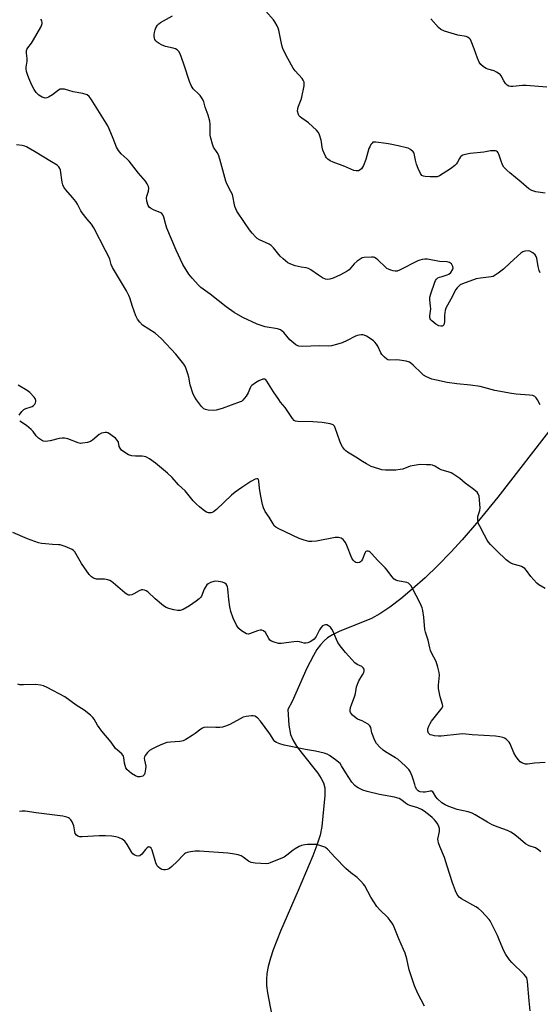
# Model space of a CAD drawing. Units: inches. Extents: x 1213771 to 1219770, y 553456 to 557456.
# Drawn here: x 1218720 to 1218949, y 553711 to 554144 of the extents above; entities that cross this region are included whole.
import ezdxf

# ---------------------------------------------------------------- set-up
doc = ezdxf.new("R2010")
doc.units = ezdxf.units.IN
doc.header["$MEASUREMENT"] = 0
doc.layers.add('HYDRO-Single Line Stream', color=4, linetype='Continuous')
doc.layers.add('Undefined', color=1, linetype='Continuous')

msp = doc.modelspace()

# ---------------------------------------------------------------- linework, layer by layer
at = {"layer": 'HYDRO-Single Line Stream'}
msp.add_lwpolyline([(1218955.42, 553965.89), (1218930.67, 553933.89), (1218922.14, 553923.37), (1218914.99, 553915.01), (1218910.02, 553909.62), (1218904.32, 553903.81), (1218898.64, 553898.37), (1218893.03, 553893.32), (1218888.04, 553889.16), (1218883.15, 553885.44), (1218878.8, 553882.53), (1218875.05, 553880.45), (1218860.84, 553874.69), (1218857.86, 553873.25), (1218855.68, 553871.91), (1218854.2, 553870.66), (1218852.6, 553868.9), (1218851.09, 553866.83), (1218849.49, 553864.19), (1218846.68, 553858.58), (1218840.22, 553843.98), (1218838.32, 553840.4), (1218838.76, 553833.46), (1218839.48, 553829.38), (1218840.43, 553827.06), (1218842.13, 553824.24), (1218844.55, 553820.96), (1218851.47, 553812.32), (1218852.98, 553810.09), (1218853.96, 553808.12), (1218854.48, 553805.85), (1218854.57, 553802.58), (1218853.28, 553788.89), (1218852.42, 553785.08), (1218851.08, 553780.74), (1218849.31, 553775.97), (1218842.79, 553760.71), (1218835.07, 553742.88), (1218831.85, 553734.68), (1218830.6, 553730.9), (1218829.63, 553727.32), (1218829.05, 553724.26), (1218828.81, 553721.5), (1218828.92, 553718.96), (1218829.34, 553715.68), (1218831.8, 553702.58)], dxfattribs=at)
at = {"layer": 'Undefined'}
for points, elevation in [([(1218952.19, 554114.31), (1218943.23, 554115.02), (1218941.55, 554115.03), (1218937.23, 554114.67), (1218936.35, 554114.67), (1218935.52, 554114.78), (1218934.85, 554115.15), (1218934.12, 554115.94), (1218933.35, 554117.09), (1218932.23, 554119.3), (1218931.72, 554119.91), (1218931.31, 554120.26), (1218930.14, 554120.98), (1218929.14, 554121.45), (1218926.33, 554122.25), (1218925.51, 554122.56), (1218924.32, 554123.3), (1218923.28, 554124.24), (1218922.53, 554125.38), (1218921.69, 554127.11), (1218920.25, 554131.26), (1218918.99, 554134.51), (1218918.59, 554135.27), (1218918.05, 554135.9), (1218917.34, 554136.37), (1218916.82, 554136.56), (1218913.1, 554137.26), (1218907.18, 554138.98), (1218905.62, 554139.73), (1218904.5, 554140.65), (1218901.16, 554144.43)], 404), ([(1218944.95, 553707.76), (1218944.44, 553712.14), (1218943.77, 553720.63), (1218943.64, 553721.49), (1218943.39, 553722.32), (1218942.94, 553723.05), (1218942.35, 553723.7), (1218936.79, 553729.06), (1218935.88, 553730.2), (1218934.23, 553732.59), (1218933.4, 553734.13), (1218931.48, 553738.77), (1218930.49, 553740.93), (1218927.78, 553746.55), (1218927.34, 553747.32), (1218926.83, 553748.02), (1218923.44, 553751.62), (1218922.17, 553752.8), (1218920.95, 553753.57), (1218914.65, 553757.01), (1218913.64, 553757.83), (1218912.83, 553758.96), (1218912.07, 553760.53), (1218910.69, 553764.16), (1218908.37, 553771.4), (1218907.28, 553775.27), (1218905.15, 553780.09), (1218904.57, 553781.73), (1218904.37, 553782.55), (1218904.32, 553783.39), (1218904.98, 553786.72), (1218905.03, 553787.54), (1218904.97, 553788.07), (1218904.72, 553788.87), (1218904.21, 553789.91), (1218903.56, 553790.91), (1218902.83, 553791.82), (1218901.83, 553792.85), (1218900.95, 553793.6), (1218898.21, 553795.66), (1218897.02, 553796.45), (1218895.52, 553797.13), (1218892, 553798.21), (1218890.92, 553798.62), (1218890.1, 553799.11), (1218888.49, 553800.54), (1218887.2, 553801.2), (1218885.25, 553801.83), (1218878.55, 553802.95), (1218873.2, 553804.26), (1218871.26, 553804.86), (1218869.14, 553805.91), (1218868.42, 553806.41), (1218867.77, 553806.98), (1218866.4, 553808.48), (1218863.83, 553812.47), (1218861.89, 553815.67), (1218861.22, 553816.56), (1218859.22, 553818.28), (1218856.59, 553820.13), (1218855.6, 553820.72), (1218854.21, 553821.17), (1218850.46, 553822.04), (1218846.01, 553822.72), (1218836.62, 553824.67), (1218834.7, 553825.22), (1218833.19, 553825.87), (1218832.58, 553826.35), (1218832.08, 553826.95), (1218830.34, 553829.66), (1218826.28, 553835.21), (1218824.88, 553836.66), (1218823.77, 553837.45), (1218823.01, 553837.63), (1218822.19, 553837.61), (1218819.93, 553837.29), (1218818.55, 553836.97), (1218817.21, 553836.33), (1218812.78, 553833.81), (1218810.86, 553833.03), (1218809.45, 553832.6), (1218808.29, 553832.45), (1218806.53, 553832.4), (1218802.71, 553832.64), (1218801.29, 553832.4), (1218800.76, 553832.19), (1218800.01, 553831.75), (1218797.43, 553829.76), (1218796.21, 553828.92), (1218793.41, 553827.23), (1218792.11, 553826.57), (1218791.56, 553826.4), (1218790.69, 553826.27), (1218786.55, 553826.05), (1218784.94, 553825.83), (1218783.05, 553825.2), (1218780.67, 553824.17), (1218778.61, 553823.05), (1218777.37, 553822.28), (1218776.53, 553821.51), (1218775.48, 553820.19), (1218775.11, 553819.49), (1218775.01, 553818.98), (1218775.11, 553818.16), (1218775.77, 553815.51), (1218775.67, 553814.06), (1218775.28, 553812.34), (1218774.95, 553811.61), (1218774.38, 553811.12), (1218773.32, 553810.81), (1218772.2, 553810.77), (1218771.16, 553811.16), (1218769.48, 553812.18), (1218768.39, 553813.03), (1218767.44, 553813.98), (1218767.01, 553814.65), (1218766.63, 553815.68), (1218766.39, 553816.76), (1218766.07, 553819.3), (1218765.92, 553819.82), (1218765.68, 553820.27), (1218765.15, 553820.86), (1218763.25, 553822.45), (1218762.43, 553823.28), (1218760.52, 553826.06), (1218756.35, 553830.86), (1218754.47, 553833.49), (1218752.94, 553836.15), (1218752.48, 553836.83), (1218751.44, 553837.86), (1218748.65, 553840.1), (1218745.11, 553842.35), (1218740.04, 553845.92), (1218732.36, 553850.01), (1218730.75, 553850.78), (1218729.32, 553851.17), (1218727.25, 553851.42), (1218721.96, 553851.18), (1218720.23, 553851.3), (1218719.44, 553851.58)], 390)]:
    msp.add_lwpolyline(points, dxfattribs=dict(at, elevation=elevation))
for points in [[(1218951.54, 554067.65, 402), (1218947.48, 554068.28, 402), (1218945.67, 554068.77, 402), (1218944.27, 554069.58, 402), (1218940.92, 554072.55, 402), (1218935.9, 554076.64, 402), (1218934.58, 554077.81, 402), (1218933.4, 554079.11, 402), (1218932.79, 554080.07, 402), (1218931.95, 554082.19, 402), (1218931.17, 554084.81, 402), (1218930.86, 554085.49, 402), (1218930.55, 554085.88, 402), (1218930.16, 554086.16, 402), (1218929.69, 554086.3, 402), (1218929.17, 554086.34, 402), (1218927.52, 554086.24, 402), (1218924.47, 554085.75, 402), (1218918.51, 554085.13, 402), (1218917.04, 554084.84, 402), (1218915.33, 554084.36, 402), (1218914.57, 554084, 402), (1218914.19, 554083.66, 402), (1218913.79, 554082.99, 402), (1218913, 554081.27, 402), (1218912.51, 554080.59, 402), (1218911.71, 554079.78, 402), (1218909.84, 554078.41, 402), (1218905, 554075.29, 402), (1218903.97, 554074.89, 402), (1218903.13, 554074.8, 402), (1218900.89, 554074.87, 402), (1218898.69, 554075.06, 402), (1218897.91, 554075.2, 402), (1218897.23, 554075.5, 402), (1218896.87, 554075.87, 402), (1218896.58, 554076.34, 402), (1218895.63, 554078.49, 402), (1218894.92, 554080.44, 402), (1218894.46, 554082.17, 402), (1218894.05, 554084.42, 402), (1218893.81, 554085.23, 402), (1218893.35, 554085.91, 402), (1218892.23, 554086.83, 402), (1218891.22, 554087.41, 402), (1218890.42, 554087.67, 402), (1218886.79, 554088.43, 402), (1218883.31, 554089.26, 402), (1218881.59, 554089.57, 402), (1218876.98, 554090.18, 402), (1218876.17, 554090.17, 402), (1218875.7, 554090.04, 402), (1218875.31, 554089.73, 402), (1218874.83, 554089.08, 402), (1218874.28, 554088.07, 402), (1218873.95, 554087.26, 402), (1218872.64, 554082.52, 402), (1218871.56, 554079.87, 402), (1218871.17, 554079.11, 402), (1218870.7, 554078.43, 402), (1218870.09, 554077.91, 402), (1218869.38, 554077.54, 402), (1218868.86, 554077.43, 402), (1218868.32, 554077.43, 402), (1218867.25, 554077.69, 402), (1218863.28, 554079.39, 402), (1218858.15, 554081.27, 402), (1218856.92, 554081.93, 402), (1218855.8, 554082.7, 402), (1218855.22, 554083.25, 402), (1218854.78, 554083.95, 402), (1218853.73, 554086.6, 402), (1218853.34, 554087.97, 402), (1218853.13, 554090.14, 402), (1218852.96, 554091.01, 402), (1218852.26, 554093.28, 402), (1218851.77, 554094.33, 402), (1218850.82, 554095.44, 402), (1218847.32, 554098.66, 402), (1218846.39, 554099.39, 402), (1218844.46, 554100.65, 402), (1218843.63, 554101.29, 402), (1218843.13, 554101.86, 402), (1218842.89, 554102.35, 402), (1218842.57, 554103.74, 402), (1218842.59, 554104.87, 402), (1218842.91, 554105.93, 402), (1218844.05, 554108.83, 402), (1218844.38, 554109.96, 402), (1218845.42, 554114.86, 402), (1218845.5, 554115.72, 402), (1218845.41, 554116.47, 402), (1218845.06, 554117.38, 402), (1218844.57, 554118.07, 402), (1218841.43, 554121.51, 402), (1218840.55, 554122.64, 402), (1218838.2, 554126.89, 402), (1218836.65, 554129.98, 402), (1218836.06, 554131.29, 402), (1218835.57, 554132.78, 402), (1218834.25, 554139.44, 402), (1218833.98, 554140.28, 402), (1218833.51, 554141.32, 402), (1218832.56, 554143.08, 402), (1218831.94, 554143.98, 402), (1218828.6, 554147.73, 402)], [(1218949.39, 553974.54, 398), (1218948.18, 553976.72, 398), (1218947.58, 553977.62, 398), (1218947.01, 553978.15, 398), (1218946.04, 553978.57, 398), (1218944.6, 553978.78, 398), (1218938.71, 553979.17, 398), (1218936.65, 553979.45, 398), (1218929.42, 553980.86, 398), (1218922.9, 553982.52, 398), (1218918.65, 553983.16, 398), (1218912.61, 553983.77, 398), (1218908.35, 553984.39, 398), (1218903.72, 553985.29, 398), (1218901.71, 553985.84, 398), (1218899.23, 553986.88, 398), (1218897.97, 553987.62, 398), (1218897.11, 553988.38, 398), (1218893.46, 553992.01, 398), (1218892.42, 553992.89, 398), (1218891.74, 553993.31, 398), (1218890.36, 553993.71, 398), (1218887.43, 553994.14, 398), (1218885.96, 553994.25, 398), (1218883.06, 553994.18, 398), (1218882.26, 553994.33, 398), (1218881.8, 553994.56, 398), (1218880.77, 553995.42, 398), (1218879.68, 553996.66, 398), (1218879.25, 553997.41, 398), (1218877.87, 554000.3, 398), (1218877.23, 554001.25, 398), (1218876.51, 554002.14, 398), (1218875.89, 554002.74, 398), (1218874.93, 554003.42, 398), (1218872.9, 554004.66, 398), (1218871.86, 554005.16, 398), (1218871.31, 554005.29, 398), (1218870.46, 554005.31, 398), (1218869.6, 554005.22, 398), (1218868.76, 554005.04, 398), (1218867.69, 554004.57, 398), (1218864.32, 554002.76, 398), (1218862.24, 554001.85, 398), (1218859.72, 554001.02, 398), (1218857.42, 554000.44, 398), (1218855.97, 554000.34, 398), (1218851.98, 554000.47, 398), (1218844.74, 554000.2, 398), (1218843.1, 554000.3, 398), (1218842.58, 554000.47, 398), (1218841.83, 554000.89, 398), (1218839.97, 554002.31, 398), (1218839.15, 554003.17, 398), (1218836.46, 554006.4, 398), (1218835.81, 554006.99, 398), (1218835.08, 554007.44, 398), (1218833.71, 554007.88, 398), (1218828.22, 554008.89, 398), (1218824.7, 554010.04, 398), (1218818.51, 554012.92, 398), (1218814.59, 554015.2, 398), (1218811.14, 554017.67, 398), (1218804.04, 554023.28, 398), (1218799.9, 554026.17, 398), (1218798.86, 554027.18, 398), (1218796.09, 554030.19, 398), (1218794.65, 554032.02, 398), (1218792.08, 554036.28, 398), (1218789.1, 554042.54, 398), (1218785.02, 554052.33, 398), (1218784.36, 554054.26, 398), (1218783.72, 554057.09, 398), (1218783.3, 554058.12, 398), (1218782.82, 554058.77, 398), (1218782.39, 554059.08, 398), (1218779.16, 554060.39, 398), (1218777.85, 554061.02, 398), (1218777.21, 554061.52, 398), (1218776.79, 554062.21, 398), (1218776.21, 554064.14, 398), (1218776.05, 554065.54, 398), (1218776.2, 554066.31, 398), (1218776.93, 554068.6, 398), (1218777.07, 554069.84, 398), (1218776.89, 554070.59, 398), (1218776.32, 554071.79, 398), (1218775.53, 554072.95, 398), (1218772.57, 554076.51, 398), (1218768.35, 554081.81, 398), (1218767.53, 554082.64, 398), (1218764.89, 554084.93, 398), (1218763.67, 554086.44, 398), (1218762.87, 554087.95, 398), (1218761.3, 554091.67, 398), (1218759.6, 554095.99, 398), (1218759, 554097.28, 398), (1218751.65, 554109.09, 398), (1218750.79, 554110.26, 398), (1218749.9, 554110.9, 398), (1218748.05, 554111.59, 398), (1218743.75, 554112.29, 398), (1218739.91, 554113.38, 398), (1218738.83, 554113.51, 398), (1218738.06, 554113.39, 398), (1218737.34, 554113.07, 398), (1218734.66, 554111.02, 398), (1218732.97, 554109.93, 398), (1218732.22, 554109.59, 398), (1218731.46, 554109.51, 398), (1218730.94, 554109.62, 398), (1218730.15, 554109.91, 398), (1218729.39, 554110.3, 398), (1218728.68, 554110.78, 398), (1218727.43, 554112.02, 398), (1218726.61, 554113.25, 398), (1218725.58, 554115.18, 398), (1218724.22, 554118.34, 398), (1218723.61, 554119.94, 398), (1218723.28, 554121.28, 398), (1218723.13, 554122.37, 398), (1218723.13, 554123.13, 398), (1218723.51, 554125.83, 398), (1218723.58, 554126.92, 398), (1218723.26, 554129.31, 398), (1218723.25, 554130.4, 398), (1218723.37, 554130.92, 398), (1218723.75, 554131.64, 398), (1218725.37, 554133.67, 398), (1218726.36, 554135.1, 398), (1218729.46, 554140.74, 398), (1218729.85, 554141.52, 398), (1218730.11, 554142.3, 398), (1218730.12, 554142.82, 398), (1218730, 554143.32, 398), (1218729.78, 554143.8, 398), (1218729.46, 554144.23, 398)], [(1218949.39, 554032.59, 400), (1218948.91, 554033.63, 400), (1218948.51, 554035.35, 400), (1218947.86, 554039.05, 400), (1218947.6, 554039.84, 400), (1218947.14, 554040.53, 400), (1218946.03, 554041.47, 400), (1218944.79, 554042.19, 400), (1218943.97, 554042.32, 400), (1218942.54, 554042.11, 400), (1218941.72, 554041.82, 400), (1218940.86, 554041.23, 400), (1218936.18, 554036.93, 400), (1218933.12, 554034.28, 400), (1218930.8, 554032.43, 400), (1218929.1, 554031.24, 400), (1218928.57, 554030.99, 400), (1218927.74, 554030.78, 400), (1218923.06, 554030.31, 400), (1218921.09, 554029.96, 400), (1218915.19, 554027.79, 400), (1218914.13, 554027.27, 400), (1218913.5, 554026.78, 400), (1218912.75, 554026.01, 400), (1218912.25, 554025.3, 400), (1218910.05, 554021.03, 400), (1218907.86, 554017.11, 400), (1218907.48, 554016.04, 400), (1218907.32, 554015.2, 400), (1218907.23, 554013.72, 400), (1218907.24, 554011.17, 400), (1218907.1, 554010.13, 400), (1218906.87, 554009.65, 400), (1218906.54, 554009.28, 400), (1218906.13, 554009.08, 400), (1218905.66, 554009.05, 400), (1218904.66, 554009.29, 400), (1218903.42, 554010.02, 400), (1218901.59, 554011.46, 400), (1218901.21, 554011.86, 400), (1218900.94, 554012.32, 400), (1218900.73, 554013.07, 400), (1218900.7, 554013.6, 400), (1218901.12, 554015.68, 400), (1218901.2, 554016.79, 400), (1218901.12, 554017.93, 400), (1218900.76, 554020.72, 400), (1218900.78, 554021.82, 400), (1218901.19, 554023.42, 400), (1218902.98, 554028.52, 400), (1218903.29, 554029.25, 400), (1218903.71, 554029.88, 400), (1218904.33, 554030.33, 400), (1218905.06, 554030.67, 400), (1218906.12, 554031.04, 400), (1218908.33, 554031.65, 400), (1218909.09, 554031.99, 400), (1218909.94, 554032.73, 400), (1218910.79, 554033.86, 400), (1218911.04, 554034.58, 400), (1218910.92, 554035.32, 400), (1218910.26, 554036.51, 400), (1218909.9, 554036.9, 400), (1218909.47, 554037.16, 400), (1218908.42, 554037.38, 400), (1218904.99, 554037.65, 400), (1218899.66, 554038.54, 400), (1218898.55, 554038.57, 400), (1218897.41, 554038.44, 400), (1218896.29, 554038.18, 400), (1218895.48, 554037.85, 400), (1218887.41, 554033.7, 400), (1218886.39, 554033.33, 400), (1218885.44, 554033.26, 400), (1218884.63, 554033.42, 400), (1218883.56, 554033.75, 400), (1218882.52, 554034.16, 400), (1218881.79, 554034.56, 400), (1218881.21, 554035.04, 400), (1218877.81, 554038.39, 400), (1218877.17, 554038.93, 400), (1218876.47, 554039.34, 400), (1218875.94, 554039.47, 400), (1218875.07, 554039.52, 400), (1218871.81, 554039.34, 400), (1218870.97, 554039.14, 400), (1218870.47, 554038.9, 400), (1218868.83, 554037.7, 400), (1218867.52, 554036.54, 400), (1218865.25, 554033.96, 400), (1218864.32, 554033.27, 400), (1218861.46, 554031.75, 400), (1218858.19, 554030.28, 400), (1218856.79, 554029.83, 400), (1218855.65, 554029.69, 400), (1218854.84, 554029.82, 400), (1218853.58, 554030.41, 400), (1218851.69, 554031.6, 400), (1218848.39, 554033.91, 400), (1218847.41, 554034.48, 400), (1218846.34, 554034.79, 400), (1218844.08, 554035.06, 400), (1218841.49, 554035.72, 400), (1218839.52, 554036.34, 400), (1218838.24, 554037.04, 400), (1218836.14, 554038.7, 400), (1218834.81, 554039.89, 400), (1218831.93, 554043.55, 400), (1218830.94, 554044.59, 400), (1218829.99, 554045.21, 400), (1218825.74, 554047.12, 400), (1218824.75, 554047.73, 400), (1218824.1, 554048.32, 400), (1218822.52, 554050.11, 400), (1218821.44, 554051.49, 400), (1218819.11, 554054.79, 400), (1218815.85, 554059.67, 400), (1218815.33, 554060.71, 400), (1218814.98, 554061.83, 400), (1218813.84, 554067.03, 400), (1218813.23, 554068.38, 400), (1218811.44, 554071.72, 400), (1218810.92, 554072.96, 400), (1218808.28, 554082.61, 400), (1218807.68, 554084.56, 400), (1218807.17, 554085.58, 400), (1218805.58, 554087.92, 400), (1218805.04, 554089.26, 400), (1218804.35, 554091.82, 400), (1218804.07, 554093.26, 400), (1218804.03, 554094.42, 400), (1218804.13, 554097.92, 400), (1218803.97, 554099.33, 400), (1218803.15, 554102.04, 400), (1218801.86, 554105.58, 400), (1218801.22, 554107.82, 400), (1218800.91, 554108.59, 400), (1218800.23, 554109.77, 400), (1218799.6, 554110.67, 400), (1218799.03, 554111.29, 400), (1218796.55, 554113.61, 400), (1218796.07, 554114.27, 400), (1218795.69, 554114.99, 400), (1218794.93, 554116.79, 400), (1218792.65, 554124.07, 400), (1218791.5, 554127.39, 400), (1218790.87, 554129.03, 400), (1218790.29, 554130, 400), (1218789.49, 554130.74, 400), (1218788.78, 554131.14, 400), (1218787.71, 554131.47, 400), (1218784.37, 554132.23, 400), (1218782.66, 554132.91, 400), (1218781.65, 554133.51, 400), (1218780.7, 554134.2, 400), (1218780.08, 554134.78, 400), (1218779.72, 554135.35, 400), (1218779.54, 554135.86, 400), (1218779.41, 554136.66, 400), (1218779.44, 554137.52, 400), (1218779.56, 554138.4, 400), (1218779.81, 554139.56, 400), (1218780.08, 554140.4, 400), (1218780.82, 554141.64, 400), (1218781.42, 554142.24, 400), (1218782.13, 554142.72, 400), (1218787.54, 554145.66, 400)], [(1218951.46, 553893.61, 396), (1218948.79, 553895.25, 396), (1218947.92, 553895.95, 396), (1218945.27, 553898.94, 396), (1218943.29, 553901.64, 396), (1218942.56, 553902.44, 396), (1218941.85, 553902.91, 396), (1218941.06, 553903.28, 396), (1218940.24, 553903.59, 396), (1218937.48, 553904.38, 396), (1218936.41, 553904.83, 396), (1218935.46, 553905.39, 396), (1218934.35, 553906.33, 396), (1218930.19, 553910.22, 396), (1218927.45, 553912.97, 396), (1218926.54, 553914.05, 396), (1218926.03, 553914.87, 396), (1218924.86, 553917.2, 396), (1218922.73, 553921.11, 396), (1218922.25, 553922.15, 396), (1218922, 553922.98, 396), (1218921.89, 553923.85, 396), (1218921.92, 553925.01, 396), (1218922.1, 553925.84, 396), (1218922.82, 553927.99, 396), (1218922.92, 553929.12, 396), (1218922.42, 553934.34, 396), (1218922.1, 553935.39, 396), (1218921.6, 553936.03, 396), (1218919.61, 553937.66, 396), (1218916.29, 553940.07, 396), (1218914, 553942.03, 396), (1218910.91, 553944.14, 396), (1218910.16, 553944.55, 396), (1218909.32, 553944.87, 396), (1218905.68, 553945.89, 396), (1218904.93, 553946.27, 396), (1218903.03, 553947.49, 396), (1218901.96, 553947.92, 396), (1218901.11, 553948.04, 396), (1218899.36, 553948.13, 396), (1218896.73, 553948.2, 396), (1218895.57, 553948.14, 396), (1218893.83, 553947.84, 396), (1218892.11, 553947.44, 396), (1218888.88, 553946.24, 396), (1218887.77, 553945.98, 396), (1218885.78, 553945.81, 396), (1218881.3, 553945.73, 396), (1218879.66, 553945.89, 396), (1218878.28, 553946.26, 396), (1218875, 553947.42, 396), (1218872.87, 553948.46, 396), (1218871.05, 553949.49, 396), (1218868.15, 553951.48, 396), (1218864.48, 553953.72, 396), (1218863.8, 553954.23, 396), (1218863.2, 553954.87, 396), (1218862.31, 553956.05, 396), (1218861.71, 553957.07, 396), (1218861.17, 553958.45, 396), (1218859.13, 553964.37, 396), (1218858.75, 553965.13, 396), (1218858.22, 553965.66, 396), (1218857.73, 553965.91, 396), (1218856.9, 553966.16, 396), (1218853.38, 553966.79, 396), (1218849.3, 553967.03, 396), (1218842.63, 553967.12, 396), (1218841.58, 553967.31, 396), (1218841, 553967.66, 396), (1218840.34, 553968.47, 396), (1218837.04, 553973.32, 396), (1218835.09, 553975.66, 396), (1218834.23, 553976.81, 396), (1218831.94, 553980.16, 396), (1218829.07, 553984.91, 396), (1218828.56, 553985.52, 396), (1218828.17, 553985.78, 396), (1218827.73, 553985.84, 396), (1218827.25, 553985.77, 396), (1218825.45, 553985.13, 396), (1218823.95, 553984.21, 396), (1218822.34, 553982.95, 396), (1218821.96, 553982.53, 396), (1218821.65, 553982.02, 396), (1218820.74, 553979.81, 396), (1218819.92, 553978.32, 396), (1218818.44, 553976.56, 396), (1218817.8, 553976.02, 396), (1218817.31, 553975.75, 396), (1218809.4, 553972.88, 396), (1218806.69, 553972.08, 396), (1218805.53, 553972, 396), (1218803.15, 553972.16, 396), (1218802.01, 553972.38, 396), (1218801.28, 553972.75, 396), (1218800.31, 553973.75, 396), (1218798.05, 553976.76, 396), (1218797.26, 553977.93, 396), (1218796.6, 553979.14, 396), (1218795.23, 553983.23, 396), (1218794.64, 553986.72, 396), (1218794.25, 553988.13, 396), (1218793.2, 553991.18, 396), (1218792.47, 553992.43, 396), (1218788.91, 553996.79, 396), (1218782.68, 554003.53, 396), (1218779.84, 554006.01, 396), (1218774.35, 554009.62, 396), (1218773.09, 554010.86, 396), (1218772.01, 554012.27, 396), (1218771.38, 554013.61, 396), (1218769.82, 554017.78, 396), (1218768.7, 554021.61, 396), (1218768.31, 554022.66, 396), (1218767.21, 554024.65, 396), (1218761.03, 554034.97, 396), (1218760.48, 554036.25, 396), (1218759.84, 554038.55, 396), (1218759.43, 554039.57, 396), (1218757.92, 554042.42, 396), (1218752.86, 554052.44, 396), (1218751.86, 554053.95, 396), (1218749.9, 554056.16, 396), (1218747.72, 554058.95, 396), (1218747.1, 554059.95, 396), (1218745.66, 554062.84, 396), (1218744.88, 554064.02, 396), (1218743.47, 554065.81, 396), (1218740.55, 554069.17, 396), (1218739.72, 554070.36, 396), (1218739.28, 554071.39, 396), (1218738.96, 554072.48, 396), (1218738.13, 554077.76, 396), (1218737.86, 554078.58, 396), (1218737.44, 554079.31, 396), (1218736.65, 554079.95, 396), (1218734.15, 554081.4, 396), (1218726.67, 554086.06, 396), (1218723.96, 554087.66, 396), (1218723.2, 554088.04, 396), (1218722.41, 554088.32, 396), (1218721.29, 554088.58, 396), (1218718.77, 554089.01, 396)], [(1218720, 553969.94, 394), (1218721.21, 553971.59, 394), (1218722, 553972.41, 394), (1218722.96, 553972.92, 394), (1218724.87, 553973.46, 394), (1218725.64, 553973.76, 394), (1218726.32, 553974.19, 394), (1218726.87, 553974.75, 394), (1218727.25, 553975.4, 394), (1218727.36, 553975.92, 394), (1218727.34, 553976.45, 394), (1218727.09, 553977.22, 394), (1218726.59, 553977.92, 394), (1218724.73, 553979.87, 394), (1218723.57, 553980.8, 394), (1218719.54, 553983.1, 394)], [(1218951.54, 553817.08, 394), (1218946.78, 553816.74, 394), (1218943.72, 553816.36, 394), (1218942.92, 553816.39, 394), (1218942.36, 553816.53, 394), (1218941.31, 553816.97, 394), (1218940.58, 553817.43, 394), (1218939.8, 553818.21, 394), (1218938.77, 553819.54, 394), (1218937.73, 553821.35, 394), (1218936.06, 553825.26, 394), (1218935.64, 553825.98, 394), (1218935.12, 553826.61, 394), (1218934.34, 553827.37, 394), (1218933.66, 553827.8, 394), (1218932.9, 553828.08, 394), (1218931.56, 553828.4, 394), (1218929.61, 553828.64, 394), (1218919.43, 553829.17, 394), (1218915.28, 553829.64, 394), (1218913.83, 553829.55, 394), (1218905.72, 553828.59, 394), (1218904.58, 553828.63, 394), (1218902.87, 553828.83, 394), (1218901.75, 553829.03, 394), (1218900.97, 553829.27, 394), (1218900.55, 553829.55, 394), (1218900.21, 553829.92, 394), (1218899.96, 553830.36, 394), (1218899.82, 553830.83, 394), (1218899.93, 553831.85, 394), (1218900.36, 553833.03, 394), (1218900.93, 553834.26, 394), (1218901.49, 553835.22, 394), (1218905.66, 553840.45, 394), (1218906.14, 553841.15, 394), (1218906.43, 553841.87, 394), (1218906.38, 553842.65, 394), (1218905.36, 553845.97, 394), (1218904.6, 553849.7, 394), (1218904.59, 553851.16, 394), (1218904.94, 553855.56, 394), (1218904.88, 553856.72, 394), (1218904.32, 553859, 394), (1218903.51, 553861.53, 394), (1218901.5, 553865.32, 394), (1218901.03, 553866.35, 394), (1218900.72, 553867.49, 394), (1218899.99, 553870.98, 394), (1218898.82, 553874.43, 394), (1218898.62, 553875.57, 394), (1218898.07, 553881.1, 394), (1218897.66, 553884, 394), (1218897.4, 553885.14, 394), (1218896.47, 553887.24, 394), (1218892.97, 553893.89, 394), (1218892.39, 553894.92, 394), (1218891.87, 553895.61, 394), (1218891.31, 553896.06, 394), (1218890.6, 553896.36, 394), (1218886.67, 553897, 394), (1218885.77, 553897.31, 394), (1218885.13, 553897.74, 394), (1218884, 553898.9, 394), (1218881.96, 553901.66, 394), (1218881.04, 553902.77, 394), (1218877.93, 553905.94, 394), (1218875.14, 553909.09, 394), (1218874.52, 553909.63, 394), (1218874.05, 553909.88, 394), (1218873.55, 553910.03, 394), (1218873.07, 553910.07, 394), (1218872.65, 553909.95, 394), (1218872.49, 553909.82, 394), (1218872.13, 553909.2, 394), (1218871.16, 553906.56, 394), (1218870.73, 553905.88, 394), (1218870.21, 553905.33, 394), (1218869.77, 553905.1, 394), (1218868.99, 553904.99, 394), (1218868.2, 553905.11, 394), (1218867.74, 553905.33, 394), (1218866.97, 553906.08, 394), (1218866.38, 553907.06, 394), (1218864.2, 553912.62, 394), (1218863.58, 553913.96, 394), (1218863.1, 553914.64, 394), (1218862.55, 553915.24, 394), (1218862.14, 553915.58, 394), (1218861.67, 553915.83, 394), (1218860.59, 553916.08, 394), (1218859.16, 553916.12, 394), (1218850.83, 553914.48, 394), (1218848.86, 553914.33, 394), (1218847.45, 553914.41, 394), (1218845.48, 553914.94, 394), (1218843.27, 553915.72, 394), (1218834.29, 553919.87, 394), (1218833.03, 553920.58, 394), (1218832.42, 553921.15, 394), (1218831.76, 553922.06, 394), (1218830.1, 553925, 394), (1218828.21, 553927.59, 394), (1218827.49, 553929.11, 394), (1218827.04, 553930.7, 394), (1218826.25, 553934.97, 394), (1218825.83, 553937.83, 394), (1218825.49, 553940.89, 394), (1218825.28, 553941.57, 394), (1218824.94, 553941.92, 394), (1218824.59, 553941.98, 394), (1218823.89, 553941.79, 394), (1218821.99, 553940.77, 394), (1218818.03, 553938.11, 394), (1218815.14, 553936.03, 394), (1218813.52, 553934.73, 394), (1218806.81, 553928.46, 394), (1218805.49, 553927.37, 394), (1218805.01, 553927.11, 394), (1218804.53, 553926.96, 394), (1218803.77, 553926.89, 394), (1218803.26, 553926.94, 394), (1218802.5, 553927.22, 394), (1218801.76, 553927.7, 394), (1218799.39, 553929.57, 394), (1218798.07, 553930.74, 394), (1218796.65, 553932.18, 394), (1218793.01, 553936.58, 394), (1218790.17, 553939.29, 394), (1218787.36, 553942.51, 394), (1218785.25, 553944.45, 394), (1218779.99, 553948.83, 394), (1218777.31, 553950.72, 394), (1218775.77, 553951.57, 394), (1218774.98, 553951.78, 394), (1218774.16, 553951.9, 394), (1218771.25, 553951.85, 394), (1218769.52, 553952.08, 394), (1218768.17, 553952.54, 394), (1218766.46, 553953.54, 394), (1218765.1, 553954.53, 394), (1218764.4, 553955.4, 394), (1218764.07, 553956.17, 394), (1218763.66, 553958.03, 394), (1218763.18, 553958.95, 394), (1218762.35, 553959.76, 394), (1218760.94, 553960.88, 394), (1218759.74, 553961.76, 394), (1218758.99, 553962.17, 394), (1218758.46, 553962.3, 394), (1218757.91, 553962.31, 394), (1218757.06, 553962.2, 394), (1218756.24, 553961.97, 394), (1218755.24, 553961.41, 394), (1218752.3, 553958.94, 394), (1218751.34, 553958.31, 394), (1218750.02, 553957.91, 394), (1218747.8, 553957.56, 394), (1218746.97, 553957.54, 394), (1218745.89, 553957.77, 394), (1218741.34, 553959.46, 394), (1218739.99, 553959.79, 394), (1218738.92, 553959.8, 394), (1218737.58, 553959.66, 394), (1218733.63, 553958.6, 394), (1218731.6, 553958.41, 394), (1218730.77, 553958.51, 394), (1218730.24, 553958.71, 394), (1218728.5, 553959.81, 394), (1218727.41, 553960.78, 394), (1218726.09, 553962.8, 394), (1218725.34, 553963.63, 394), (1218723.19, 553965.46, 394), (1218720.21, 553967.3, 394)], [(1218949.61, 553777.77, 392), (1218948.74, 553778.55, 392), (1218947.32, 553779.52, 392), (1218944.44, 553780.45, 392), (1218942.88, 553781.21, 392), (1218939.64, 553784.05, 392), (1218937.64, 553785.66, 392), (1218936.47, 553786.46, 392), (1218934.97, 553787.12, 392), (1218930.85, 553788.56, 392), (1218928.19, 553789.69, 392), (1218926.17, 553790.82, 392), (1218920.73, 553794.1, 392), (1218919.46, 553794.75, 392), (1218917.62, 553795.35, 392), (1218912.75, 553796.44, 392), (1218909.16, 553797.69, 392), (1218907.55, 553798.36, 392), (1218906.11, 553799.32, 392), (1218904.15, 553801.04, 392), (1218903.47, 553801.91, 392), (1218902.37, 553803.77, 392), (1218902.06, 553804.15, 392), (1218901.69, 553804.41, 392), (1218900.97, 553804.49, 392), (1218898.71, 553804.06, 392), (1218897.87, 553804.01, 392), (1218896.51, 553804.17, 392), (1218896.01, 553804.33, 392), (1218895.57, 553804.61, 392), (1218895, 553805.23, 392), (1218894.45, 553806.23, 392), (1218894.1, 553807.31, 392), (1218893.48, 553809.72, 392), (1218893.02, 553811.04, 392), (1218892.13, 553813.09, 392), (1218891.5, 553814.01, 392), (1218890.06, 553815.43, 392), (1218886.62, 553818.55, 392), (1218885.67, 553819.19, 392), (1218882.64, 553820.89, 392), (1218881.29, 553821.74, 392), (1218880.19, 553822.55, 392), (1218878.69, 553823.86, 392), (1218877.34, 553825.41, 392), (1218876.52, 553826.77, 392), (1218875.3, 553830.11, 392), (1218874.76, 553832.46, 392), (1218874.38, 553833.21, 392), (1218873.55, 553833.95, 392), (1218872.05, 553834.85, 392), (1218871, 553835.38, 392), (1218868.99, 553836.19, 392), (1218868.27, 553836.6, 392), (1218866.76, 553837.93, 392), (1218865.9, 553839.01, 392), (1218865.74, 553839.5, 392), (1218865.7, 553840.01, 392), (1218865.87, 553841.27, 392), (1218866.26, 553842.49, 392), (1218867.77, 553846.38, 392), (1218868, 553847.43, 392), (1218868.29, 553849.4, 392), (1218868.55, 553850.43, 392), (1218869.54, 553853.04, 392), (1218871.18, 553855.69, 392), (1218871.65, 553856.66, 392), (1218871.87, 553857.39, 392), (1218871.82, 553858.12, 392), (1218871.48, 553858.79, 392), (1218870.89, 553859.29, 392), (1218868.79, 553860.17, 392), (1218867.81, 553860.89, 392), (1218866.39, 553862.36, 392), (1218863.65, 553865.42, 392), (1218861.3, 553868.48, 392), (1218860.3, 553869.95, 392), (1218859.67, 553871.24, 392), (1218858.22, 553874.71, 392), (1218857.68, 553875.74, 392), (1218856.97, 553876.64, 392), (1218856.09, 553877.28, 392), (1218855.37, 553877.6, 392), (1218854.89, 553877.67, 392), (1218854.2, 553877.55, 392), (1218853.55, 553877.2, 392), (1218852.78, 553876.39, 392), (1218852.12, 553875.45, 392), (1218850.67, 553872.52, 392), (1218849.9, 553871.38, 392), (1218849.25, 553870.87, 392), (1218848.03, 553870.2, 392), (1218847.01, 553869.76, 392), (1218846.23, 553869.58, 392), (1218845.39, 553869.66, 392), (1218843.42, 553870.17, 392), (1218842.29, 553870.31, 392), (1218840.84, 553870.2, 392), (1218835.34, 553869.44, 392), (1218834.19, 553869.51, 392), (1218832.28, 553869.96, 392), (1218830.99, 553870.42, 392), (1218830.35, 553870.89, 392), (1218829.85, 553871.58, 392), (1218828.35, 553874.31, 392), (1218827.6, 553875.01, 392), (1218826.87, 553875.24, 392), (1218826.05, 553875.25, 392), (1218824.92, 553875.06, 392), (1218821.4, 553873.63, 392), (1218820.88, 553873.57, 392), (1218820.1, 553873.77, 392), (1218817.8, 553875.07, 392), (1218816.69, 553875.98, 392), (1218816.19, 553876.62, 392), (1218815.63, 553877.57, 392), (1218814.25, 553880.63, 392), (1218813.21, 553883.59, 392), (1218812.74, 553885.6, 392), (1218812.22, 553888.85, 392), (1218811.9, 553893.55, 392), (1218811.75, 553894.4, 392), (1218811.56, 553894.9, 392), (1218811.14, 553895.53, 392), (1218810.54, 553896, 392), (1218809.45, 553896.4, 392), (1218807.69, 553896.78, 392), (1218806.52, 553896.88, 392), (1218805.65, 553896.74, 392), (1218804.25, 553896.29, 392), (1218803.24, 553895.76, 392), (1218802.66, 553895.21, 392), (1218801.88, 553894.1, 392), (1218801.48, 553893.33, 392), (1218800.19, 553890.32, 392), (1218799.78, 553889.65, 392), (1218799.29, 553889.12, 392), (1218797.88, 553888.05, 392), (1218794.9, 553886.08, 392), (1218792.14, 553884.44, 392), (1218791.37, 553884.07, 392), (1218790.84, 553883.93, 392), (1218789.75, 553883.95, 392), (1218788.05, 553884.27, 392), (1218785.8, 553884.79, 392), (1218784.75, 553885.22, 392), (1218783.54, 553886.06, 392), (1218779.82, 553889.05, 392), (1218776.65, 553892.12, 392), (1218775.94, 553892.61, 392), (1218775.17, 553892.93, 392), (1218774.38, 553893.09, 392), (1218773.84, 553893.04, 392), (1218772.78, 553892.61, 392), (1218770.41, 553891.29, 392), (1218769.6, 553890.92, 392), (1218768.73, 553890.72, 392), (1218768.23, 553890.73, 392), (1218767.75, 553890.86, 392), (1218767.08, 553891.25, 392), (1218766.44, 553891.74, 392), (1218761.33, 553896.17, 392), (1218760.64, 553896.72, 392), (1218759.91, 553897.17, 392), (1218759.08, 553897.46, 392), (1218757.62, 553897.71, 392), (1218755.19, 553897.7, 392), (1218754.06, 553897.83, 392), (1218752.66, 553898.24, 392), (1218751.81, 553898.73, 392), (1218750.84, 553899.8, 392), (1218747.38, 553904.63, 392), (1218744.43, 553909.73, 392), (1218743.89, 553910.39, 392), (1218743.31, 553910.82, 392), (1218740.3, 553912.16, 392), (1218738.09, 553912.83, 392), (1218737.25, 553912.93, 392), (1218734.71, 553912.99, 392), (1218731.52, 553913.26, 392), (1218729.8, 553913.45, 392), (1218728.51, 553913.73, 392), (1218723.67, 553915.45, 392), (1218717.13, 553918.28, 392)], [(1218898.38, 553709.75, 388), (1218895.54, 553715.4, 388), (1218894.01, 553718.78, 388), (1218891.7, 553725.78, 388), (1218890.64, 553730.61, 388), (1218889.87, 553733.14, 388), (1218889.23, 553734.76, 388), (1218887.08, 553739.45, 388), (1218885.11, 553744.59, 388), (1218884.49, 553745.9, 388), (1218883.37, 553747.58, 388), (1218882.45, 553748.7, 388), (1218878.58, 553752.34, 388), (1218877.41, 553753.64, 388), (1218874.73, 553757.73, 388), (1218872.12, 553762.72, 388), (1218871.61, 553763.45, 388), (1218870.45, 553764.81, 388), (1218868.79, 553766.51, 388), (1218865.95, 553768.49, 388), (1218863.8, 553770.38, 388), (1218859.09, 553775.22, 388), (1218855.68, 553778.91, 388), (1218855.02, 553779.47, 388), (1218854.53, 553779.74, 388), (1218851.83, 553780.7, 388), (1218851, 553780.91, 388), (1218850.13, 553781.03, 388), (1218846.84, 553781, 388), (1218845.67, 553780.85, 388), (1218844.24, 553780.53, 388), (1218843.18, 553780.13, 388), (1218841.49, 553779.13, 388), (1218840.56, 553778.46, 388), (1218837.83, 553776.23, 388), (1218836.6, 553775.45, 388), (1218830.54, 553772.87, 388), (1218829.7, 553772.6, 388), (1218828.84, 553772.49, 388), (1218823.87, 553772.8, 388), (1218822.15, 553773.08, 388), (1218820.96, 553773.65, 388), (1218818.64, 553775.36, 388), (1218817.66, 553775.95, 388), (1218816.35, 553776.38, 388), (1218813.86, 553776.88, 388), (1218811.81, 553777.09, 388), (1218799.41, 553777.97, 388), (1218797.53, 553777.97, 388), (1218795.36, 553777.78, 388), (1218793.91, 553777.5, 388), (1218793.21, 553777.21, 388), (1218792.78, 553776.92, 388), (1218792.14, 553776.32, 388), (1218789.53, 553773.48, 388), (1218787.22, 553771.27, 388), (1218786.12, 553770.35, 388), (1218785.64, 553770.08, 388), (1218785.15, 553769.92, 388), (1218784.36, 553769.82, 388), (1218783.55, 553769.83, 388), (1218782.76, 553770.01, 388), (1218781.99, 553770.41, 388), (1218781.3, 553770.93, 388), (1218780.76, 553771.58, 388), (1218780.22, 553772.9, 388), (1218778.54, 553778.49, 388), (1218778.04, 553779.41, 388), (1218777.49, 553779.8, 388), (1218776.88, 553779.88, 388), (1218776.31, 553779.55, 388), (1218775.61, 553778.79, 388), (1218773.97, 553776.72, 388), (1218773.16, 553776, 388), (1218772.45, 553775.85, 388), (1218771.67, 553775.98, 388), (1218770.65, 553776.38, 388), (1218770.03, 553776.87, 388), (1218769.58, 553777.51, 388), (1218767.58, 553781.04, 388), (1218766.52, 553782.45, 388), (1218765.34, 553783.28, 388), (1218763.76, 553784.04, 388), (1218762.61, 553784.32, 388), (1218760.85, 553784.59, 388), (1218758.02, 553784.83, 388), (1218755.15, 553784.8, 388), (1218747.75, 553784.28, 388), (1218746.62, 553784.37, 388), (1218745.84, 553784.68, 388), (1218745.17, 553785.15, 388), (1218744.69, 553785.78, 388), (1218744.45, 553786.6, 388), (1218744.01, 553789.23, 388), (1218743.67, 553790.27, 388), (1218743.31, 553790.99, 388), (1218742.68, 553791.85, 388), (1218742.13, 553792.41, 388), (1218741.7, 553792.72, 388), (1218740.98, 553793.06, 388), (1218739.27, 553793.43, 388), (1218727.41, 553794.89, 388), (1218722.6, 553795.59, 388), (1218721.29, 553795.68, 388), (1218720.18, 553795.57, 388)]]:
    msp.add_polyline3d(points, dxfattribs=at)

doc.saveas('drawing.dxf')
